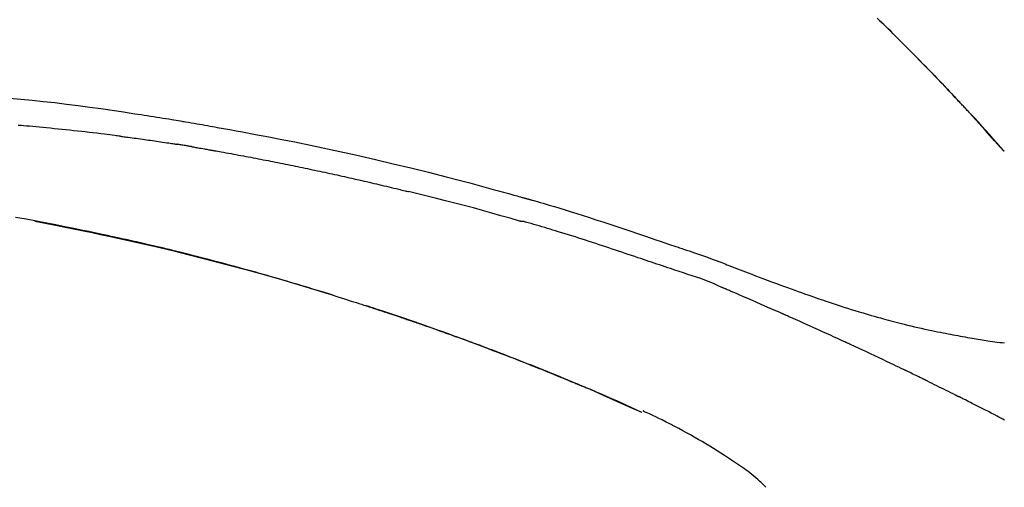
# Model space of a CAD drawing. Extents: x 28111 to 54233, y -32850 to -24450.
# Drawn here: x 35765 to 35831, y -29930 to -29899 of the extents above; entities that cross this region are included whole.
import ezdxf

# ---------------------------------------------------------------- set-up
doc = ezdxf.new("R2010")
doc.units = 0
doc.header["$LTSCALE"] = 50
doc.header["$MEASUREMENT"] = 0
doc.layers.get('0').update_dxf_attribs({"linetype": 'CONTINUOUS'})
doc.layers.add('150-機器', color=8, linetype='CONTINUOUS')
doc.layers.add('166-寸法B', color=11, linetype='CONTINUOUS')
doc.styles.add('KH001', font='txt')
doc.dimstyles.new('KH1xx030', dxfattribs={"dimscale": 30, "dimtxt": 2, "dimasz": 0.6, "dimexe": 0.3, "dimexo": 1.2, "dimgap": 0.5, "dimtad": 3, "dimdec": 1, "dimdsep": 46, "dimlunit": 6, "dimtxsty": 'KH001', "dimblk": 'DOT', "dimcen": 1, "dimdle": 1, "dimclrd": 256, "dimclre": 256, "dimclrt": 256, "dimadec": 0, "dimazin": 0, "dimtfac": 1, "dimtdec": 1, "dimtix": 1, "dimtmove": 2, "dimatfit": 3, "dimldrblk": 'CLOSEDBLANK', "dimfxl": 1, "dimtolj": 1, "dimtzin": 0, "dimlwd": -1, "dimlwe": -1, "dimarcsym": 0})

# ---------------------------------------------------------------- blocks, each defined once
blk = doc.blocks.new('_Dot')
at = {"color": 0, "linetype": 'ByBlock', "lineweight": -2}
blk.add_line((-0.5, 0), (-1, 0), dxfattribs=at)
at = {"color": 0, "linetype": 'ByBlock', "const_width": 0.5}
blk.add_lwpolyline([(-0.25, 0, 1), (0.25, 0, 1)], format="xyb", close=True, dxfattribs=at)
blk = doc.blocks.new('*D65')
at = {"layer": '166-寸法B', "transparency": 16777216}
for p, q in [((35279.746, -30078.554), (35279.746, -29816.547)), ((36179.746, -29911.551), (36179.746, -29816.547)), ((36161.746, -29825.547), (35297.746, -29825.547))]:
    blk.add_line(p, q, dxfattribs=at)
at = {"layer": '166-寸法B', "transparency": 16777216, "xscale": 18, "yscale": 18, "zscale": 18, "rotation": 180}
blk.add_blockref('_Dot', (35279.746, -29825.547), dxfattribs=at)
at = {"layer": '166-寸法B', "transparency": 16777216, "xscale": 18, "yscale": 18, "zscale": 18}
blk.add_blockref('_Dot', (36179.746, -29825.547), dxfattribs=at)
at = {"layer": '166-寸法B', "transparency": 16777216, "insert": (35729.746, -29780.547), "char_height": 60, "attachment_point": 5, "style": 'KH001'}
blk.add_mtext('\\A1;900', dxfattribs=at)
blk = doc.blocks.new('_ClosedBlank')
at = {"color": 0, "linetype": 'ByBlock', "lineweight": -2}
for p, q in [((-1, 0.1667), (0, 0)), ((-1, 0.1667), (-1, -0.1667)), ((0, 0), (-1, -0.1667))]:
    blk.add_line(p, q, dxfattribs=at)

msp = doc.modelspace()

# ---------------------------------------------------------------- linework, layer by layer
at = {"layer": '150-機器', "color": 13, "linetype": 'Continuous'}
for p, q in [((35830.766, -29907.762), (35830.763, -29907.759)), ((35806.522, -29925.235), (35806.518, -29925.233))]:
    msp.add_line(p, q, dxfattribs=at)
for points in [[(35822.285, -29898.867), (35822.438, -29899.016), (35822.616, -29899.191), (35822.795, -29899.367), (35822.973, -29899.542), (35823.151, -29899.718), (35823.353, -29899.918), (35823.555, -29900.119), (35823.757, -29900.32), (35823.958, -29900.521), (35824.158, -29900.722), (35824.358, -29900.924), (35824.558, -29901.125), (35824.757, -29901.328), (35824.941, -29901.515), (35825.125, -29901.702), (35825.308, -29901.89), (35825.491, -29902.077), (35825.645, -29902.235), (35825.798, -29902.393), (35825.951, -29902.551), (35826.103, -29902.709), (35826.237, -29902.848), (35826.37, -29902.986), (35826.503, -29903.125), (35826.636, -29903.264), (35826.749, -29903.383), (35826.863, -29903.502), (35826.976, -29903.621), (35827.089, -29903.74), (35827.183, -29903.839), (35827.277, -29903.938), (35827.371, -29904.037), (35827.465, -29904.137), (35827.521, -29904.196), (35827.577, -29904.256), (35827.633, -29904.315), (35827.689, -29904.375), (35827.714, -29904.401), (35827.738, -29904.428), (35827.763, -29904.454), (35827.788, -29904.481)], [(35827.796, -29904.489), (35827.726, -29904.415), (35827.655, -29904.34), (35827.585, -29904.265), (35827.514, -29904.19), (35827.375, -29904.042), (35827.235, -29903.894), (35827.096, -29903.746), (35826.956, -29903.598), (35826.748, -29903.379), (35826.539, -29903.16), (35826.329, -29902.942), (35826.119, -29902.725), (35825.913, -29902.512), (35825.707, -29902.299), (35825.501, -29902.086), (35825.294, -29901.874), (35825.091, -29901.667), (35824.887, -29901.46), (35824.684, -29901.253), (35824.48, -29901.046), (35824.279, -29900.844), (35824.079, -29900.643), (35823.878, -29900.441), (35823.677, -29900.241), (35823.511, -29900.076), (35823.346, -29899.911), (35823.18, -29899.747), (35823.013, -29899.582), (35822.914, -29899.485), (35822.815, -29899.388), (35822.716, -29899.29), (35822.617, -29899.193), (35822.584, -29899.161), (35822.551, -29899.129), (35822.518, -29899.096), (35822.485, -29899.064)], [(35764.196, -29904.211), (35764.952, -29904.281), (35765.707, -29904.354), (35766.462, -29904.432), (35767.24, -29904.518), (35768.017, -29904.61), (35768.793, -29904.708), (35769.569, -29904.812), (35770.325, -29904.918), (35771.08, -29905.029), (35771.835, -29905.142), (35772.59, -29905.256), (35772.799, -29905.288), (35773.008, -29905.319), (35773.217, -29905.351), (35773.426, -29905.383), (35773.635, -29905.416), (35773.844, -29905.448), (35774.053, -29905.481), (35774.263, -29905.515), (35774.463, -29905.547), (35774.663, -29905.579), (35774.863, -29905.612), (35775.064, -29905.645), (35775.207, -29905.668), (35775.351, -29905.692), (35775.495, -29905.716), (35775.638, -29905.741), (35775.725, -29905.755), (35775.812, -29905.77), (35775.899, -29905.785), (35775.986, -29905.799), (35776.176, -29905.832), (35776.367, -29905.864), (35776.557, -29905.896), (35776.748, -29905.929), (35776.925, -29905.96), (35777.103, -29905.991), (35777.28, -29906.022), (35777.458, -29906.054), (35777.622, -29906.083), (35777.786, -29906.113), (35777.95, -29906.142), (35778.115, -29906.172)], [(35828.354, -29905.088), (35828.307, -29905.037), (35828.259, -29904.986), (35828.212, -29904.934), (35828.164, -29904.883), (35828.117, -29904.832), (35828.069, -29904.781), (35828.022, -29904.73), (35827.974, -29904.679), (35827.927, -29904.628), (35827.879, -29904.577), (35827.831, -29904.526), (35827.783, -29904.475)], [(35830.766, -29907.762), (35830.522, -29907.486), (35830.278, -29907.209), (35830.033, -29906.932), (35829.788, -29906.656), (35829.543, -29906.38), (35829.296, -29906.105), (35829.049, -29905.831), (35828.8, -29905.558), (35828.549, -29905.287), (35828.296, -29905.018), (35828.042, -29904.749), (35827.788, -29904.481)], [(35827.788, -29904.481), (35827.79, -29904.483), (35827.792, -29904.485), (35827.794, -29904.487), (35827.796, -29904.489)], [(35830.763, -29907.759), (35830.135, -29907.063), (35829.507, -29906.368), (35828.879, -29905.672), (35828.251, -29904.976)], [(35771.6, -29906.761), (35771.514, -29906.75), (35771.428, -29906.739), (35771.342, -29906.728), (35771.255, -29906.717), (35771.083, -29906.695), (35770.91, -29906.673), (35770.738, -29906.652), (35770.565, -29906.63), (35770.307, -29906.598), (35770.048, -29906.568), (35769.789, -29906.538), (35769.53, -29906.508), (35769.271, -29906.479), (35769.012, -29906.45), (35768.753, -29906.421), (35768.494, -29906.393), (35768.235, -29906.365), (35767.976, -29906.338), (35767.717, -29906.311), (35767.458, -29906.285), (35767.199, -29906.259), (35766.94, -29906.233), (35766.681, -29906.208), (35766.421, -29906.183), (35766.199, -29906.163), (35765.977, -29906.142), (35765.754, -29906.122), (35765.532, -29906.102), (35765.346, -29906.086), (35765.161, -29906.07), (35764.975, -29906.054), (35764.789, -29906.038)], [(35778.107, -29906.173), (35778.531, -29906.249), (35778.954, -29906.325), (35779.376, -29906.401), (35779.799, -29906.478), (35780.675, -29906.64), (35781.55, -29906.806), (35782.424, -29906.976), (35783.298, -29907.15), (35784.654, -29907.429), (35786.007, -29907.718), (35787.359, -29908.017), (35788.708, -29908.325), (35789.889, -29908.602), (35791.068, -29908.886), (35792.245, -29909.178), (35793.42, -29909.477), (35794.211, -29909.683), (35795.001, -29909.891), (35795.79, -29910.103), (35796.578, -29910.317), (35796.923, -29910.411), (35797.267, -29910.506), (35797.611, -29910.601), (35797.955, -29910.696), (35798.067, -29910.727), (35798.178, -29910.758), (35798.289, -29910.789), (35798.4, -29910.82), (35798.456, -29910.836), (35798.512, -29910.851), (35798.568, -29910.867), (35798.623, -29910.882), (35798.649, -29910.89), (35798.675, -29910.897), (35798.701, -29910.904), (35798.727, -29910.912), (35798.738, -29910.915), (35798.749, -29910.918), (35798.76, -29910.921), (35798.771, -29910.924), (35798.775, -29910.925), (35798.778, -29910.926), (35798.782, -29910.927), (35798.785, -29910.928), (35798.787, -29910.928), (35798.789, -29910.929), (35798.79, -29910.929), (35798.792, -29910.93), (35798.796, -29910.931), (35798.799, -29910.932), (35798.803, -29910.933), (35798.807, -29910.934), (35798.831, -29910.941), (35798.856, -29910.948), (35798.881, -29910.954), (35798.905, -29910.961), (35798.936, -29910.97), (35798.966, -29910.978), (35798.997, -29910.987), (35799.027, -29910.995), (35799.058, -29911.004), (35799.089, -29911.012), (35799.12, -29911.021), (35799.15, -29911.03), (35799.16, -29911.032), (35799.169, -29911.035), (35799.178, -29911.037), (35799.187, -29911.04), (35799.189, -29911.04), (35799.19, -29911.041), (35799.191, -29911.041), (35799.192, -29911.041), (35799.193, -29911.042), (35799.194, -29911.042), (35799.196, -29911.042), (35799.197, -29911.043), (35799.198, -29911.043), (35799.199, -29911.043), (35799.2, -29911.044), (35799.201, -29911.044), (35799.202, -29911.044), (35799.203, -29911.045), (35799.204, -29911.045), (35799.205, -29911.045), (35799.207, -29911.046), (35799.208, -29911.046), (35799.209, -29911.046), (35799.21, -29911.046), (35799.211, -29911.047), (35799.212, -29911.047), (35799.213, -29911.047), (35799.214, -29911.048), (35799.293, -29911.07), (35799.372, -29911.092), (35799.451, -29911.114), (35799.529, -29911.137), (35799.729, -29911.193), (35799.927, -29911.251), (35800.126, -29911.309), (35800.325, -29911.367), (35800.678, -29911.472), (35801.03, -29911.579), (35801.382, -29911.687), (35801.734, -29911.796), (35802.164, -29911.931), (35802.593, -29912.067), (35803.021, -29912.205), (35803.449, -29912.345), (35803.917, -29912.498), (35804.385, -29912.653), (35804.853, -29912.809), (35805.32, -29912.965), (35805.779, -29913.12), (35806.238, -29913.276), (35806.697, -29913.432), (35807.157, -29913.587), (35807.458, -29913.689), (35807.76, -29913.791), (35808.062, -29913.893), (35808.364, -29913.995), (35808.509, -29914.044), (35808.654, -29914.093), (35808.799, -29914.142), (35808.945, -29914.191)], [(35771.6, -29906.761), (35771.646, -29906.767), (35771.691, -29906.773), (35771.736, -29906.779), (35771.781, -29906.785), (35771.872, -29906.796), (35771.963, -29906.808), (35772.053, -29906.82), (35772.144, -29906.832), (35772.28, -29906.85), (35772.415, -29906.868), (35772.551, -29906.886), (35772.687, -29906.905), (35772.823, -29906.923), (35772.958, -29906.942), (35773.094, -29906.961), (35773.23, -29906.98), (35773.366, -29906.999), (35773.501, -29907.018), (35773.637, -29907.037), (35773.773, -29907.057), (35773.908, -29907.076), (35774.044, -29907.096), (35774.18, -29907.116), (35774.315, -29907.136), (35774.451, -29907.156), (35774.587, -29907.176), (35774.722, -29907.196), (35774.858, -29907.217), (35774.948, -29907.231), (35775.039, -29907.245), (35775.129, -29907.259), (35775.219, -29907.273), (35775.265, -29907.28), (35775.31, -29907.287), (35775.355, -29907.294), (35775.4, -29907.301)], [(35776.377, -29907.46), (35776.35, -29907.455), (35776.323, -29907.45), (35776.296, -29907.446), (35776.269, -29907.441), (35776.214, -29907.432), (35776.16, -29907.423), (35776.106, -29907.414), (35776.052, -29907.405), (35775.97, -29907.391), (35775.889, -29907.378), (35775.808, -29907.365), (35775.726, -29907.352), (35775.672, -29907.343), (35775.617, -29907.335), (35775.563, -29907.326), (35775.509, -29907.318), (35775.482, -29907.313), (35775.454, -29907.309), (35775.427, -29907.305), (35775.4, -29907.301)], [(35776.378, -29907.46), (35776.413, -29907.466), (35776.448, -29907.472), (35776.483, -29907.478), (35776.518, -29907.484), (35776.59, -29907.496), (35776.661, -29907.508), (35776.733, -29907.521), (35776.805, -29907.533), (35776.916, -29907.552), (35777.027, -29907.571), (35777.137, -29907.591), (35777.248, -29907.611), (35777.323, -29907.624), (35777.399, -29907.638), (35777.474, -29907.652), (35777.55, -29907.665), (35777.588, -29907.672), (35777.627, -29907.679), (35777.666, -29907.686), (35777.705, -29907.693)], [(35777.705, -29907.693), (35777.76, -29907.703), (35777.815, -29907.713), (35777.87, -29907.723), (35777.925, -29907.732), (35778.035, -29907.752), (35778.145, -29907.771), (35778.255, -29907.791), (35778.366, -29907.81), (35778.531, -29907.84), (35778.696, -29907.869), (35778.861, -29907.9), (35779.026, -29907.93), (35779.192, -29907.96), (35779.357, -29907.99), (35779.522, -29908.021), (35779.687, -29908.051), (35779.852, -29908.082), (35780.017, -29908.113), (35780.183, -29908.144), (35780.348, -29908.175), (35780.513, -29908.207), (35780.678, -29908.238), (35780.843, -29908.27), (35781.008, -29908.302), (35781.174, -29908.334), (35781.339, -29908.366), (35781.504, -29908.398), (35781.669, -29908.43), (35781.834, -29908.463), (35781.999, -29908.495), (35782.164, -29908.528), (35782.329, -29908.561), (35782.494, -29908.594), (35782.66, -29908.627), (35782.825, -29908.66), (35782.99, -29908.694), (35783.155, -29908.728), (35783.32, -29908.761), (35783.485, -29908.795), (35783.65, -29908.829), (35783.815, -29908.863), (35783.98, -29908.898), (35784.145, -29908.932), (35784.31, -29908.967), (35784.475, -29909.002), (35784.64, -29909.037), (35784.805, -29909.072), (35784.97, -29909.107), (35785.135, -29909.142), (35785.3, -29909.178), (35785.465, -29909.213), (35785.63, -29909.249), (35785.795, -29909.285), (35785.96, -29909.321), (35786.125, -29909.357), (35786.29, -29909.393), (35786.455, -29909.43), (35786.62, -29909.466), (35786.785, -29909.503), (35786.95, -29909.54), (35787.115, -29909.577), (35787.28, -29909.614), (35787.445, -29909.652), (35787.61, -29909.689), (35787.775, -29909.727), (35787.94, -29909.764), (35788.105, -29909.802), (35788.27, -29909.84), (35788.435, -29909.878), (35788.599, -29909.917), (35788.764, -29909.955), (35788.929, -29909.994), (35789.094, -29910.033), (35789.259, -29910.071), (35789.424, -29910.11), (35789.589, -29910.15), (35789.754, -29910.189), (35789.918, -29910.228), (35790.083, -29910.268), (35790.248, -29910.308), (35790.358, -29910.334), (35790.468, -29910.361), (35790.577, -29910.388), (35790.687, -29910.415), (35790.742, -29910.428), (35790.797, -29910.442), (35790.852, -29910.455), (35790.907, -29910.468)], [(35798.361, -29912.443), (35798.358, -29912.442), (35798.355, -29912.441), (35798.352, -29912.441), (35798.349, -29912.44), (35798.346, -29912.439), (35798.343, -29912.439), (35798.34, -29912.438), (35798.337, -29912.437), (35798.334, -29912.436), (35798.331, -29912.435), (35798.328, -29912.434), (35798.325, -29912.434), (35797.71, -29912.255), (35797.095, -29912.078), (35796.48, -29911.904), (35795.863, -29911.732), (35795.246, -29911.563), (35794.629, -29911.397), (35794.01, -29911.235), (35793.39, -29911.077), (35792.77, -29910.922), (35792.149, -29910.769), (35791.528, -29910.618), (35790.907, -29910.468)], [(35785.842, -29917.397), (35785.775, -29917.376), (35785.708, -29917.356), (35785.641, -29917.335), (35785.575, -29917.314), (35785.424, -29917.268), (35785.274, -29917.222), (35785.123, -29917.175), (35784.973, -29917.129), (35784.737, -29917.057), (35784.501, -29916.985), (35784.264, -29916.913), (35784.028, -29916.842), (35783.773, -29916.766), (35783.519, -29916.689), (35783.264, -29916.614), (35783.009, -29916.538), (35782.752, -29916.462), (35782.495, -29916.387), (35782.237, -29916.312), (35781.98, -29916.237), (35781.72, -29916.162), (35781.46, -29916.087), (35781.2, -29916.013), (35780.939, -29915.939), (35780.677, -29915.865), (35780.414, -29915.791), (35780.151, -29915.718), (35779.888, -29915.645), (35779.589, -29915.563), (35779.29, -29915.481), (35778.991, -29915.399), (35778.692, -29915.319), (35778.383, -29915.236), (35778.073, -29915.154), (35777.763, -29915.072), (35777.453, -29914.991), (35777.146, -29914.911), (35776.838, -29914.832), (35776.531, -29914.754), (35776.223, -29914.675), (35775.951, -29914.607), (35775.68, -29914.539), (35775.408, -29914.472), (35775.136, -29914.405), (35774.905, -29914.349), (35774.674, -29914.293), (35774.443, -29914.238), (35774.213, -29914.183), (35774.01, -29914.136), (35773.808, -29914.088), (35773.606, -29914.041), (35773.404, -29913.994), (35773.231, -29913.954), (35773.058, -29913.915), (35772.885, -29913.875), (35772.712, -29913.836), (35772.537, -29913.797), (35772.363, -29913.757), (35772.189, -29913.719), (35772.014, -29913.68), (35771.823, -29913.638), (35771.632, -29913.596), (35771.441, -29913.554), (35771.25, -29913.513), (35771.009, -29913.461), (35770.768, -29913.409), (35770.527, -29913.358), (35770.286, -29913.307), (35769.994, -29913.245), (35769.702, -29913.184), (35769.41, -29913.123), (35769.118, -29913.063), (35768.513, -29912.939), (35767.908, -29912.817), (35767.302, -29912.696), (35766.697, -29912.578), (35766.002, -29912.446), (35765.307, -29912.317), (35764.611, -29912.191)], [(35765.89, -29912.45), (35765.893, -29912.451), (35765.896, -29912.451), (35765.899, -29912.452), (35765.901, -29912.452), (35766.018, -29912.474), (35766.135, -29912.496), (35766.252, -29912.518), (35766.368, -29912.54), (35766.595, -29912.583), (35766.822, -29912.627), (35767.049, -29912.671), (35767.276, -29912.715), (35767.606, -29912.78), (35767.936, -29912.846), (35768.265, -29912.912), (35768.595, -29912.979), (35769.161, -29913.095), (35769.726, -29913.211), (35770.291, -29913.33), (35770.856, -29913.449), (35771.659, -29913.623), (35772.461, -29913.801), (35773.263, -29913.982), (35774.063, -29914.168), (35775.103, -29914.416), (35776.142, -29914.672), (35777.179, -29914.934), (35778.215, -29915.203), (35779.246, -29915.475), (35780.275, -29915.754), (35781.303, -29916.039), (35782.329, -29916.332), (35783.067, -29916.548), (35783.804, -29916.767), (35784.541, -29916.99), (35785.276, -29917.216), (35785.727, -29917.357), (35786.178, -29917.499), (35786.628, -29917.641), (35787.079, -29917.784), (35787.248, -29917.838), (35787.417, -29917.892), (35787.586, -29917.946), (35787.756, -29918), (35787.925, -29918.055), (35788.094, -29918.11), (35788.264, -29918.165), (35788.433, -29918.22), (35788.603, -29918.275), (35788.773, -29918.331), (35788.942, -29918.387), (35789.112, -29918.443), (35789.282, -29918.499), (35789.452, -29918.555), (35789.621, -29918.612), (35789.791, -29918.669), (35789.925, -29918.713), (35790.058, -29918.758), (35790.191, -29918.803), (35790.324, -29918.848), (35790.425, -29918.882), (35790.526, -29918.917), (35790.627, -29918.951), (35790.728, -29918.986), (35790.801, -29919.011), (35790.875, -29919.035), (35790.948, -29919.06), (35791.021, -29919.085), (35791.107, -29919.115), (35791.193, -29919.145), (35791.279, -29919.174), (35791.365, -29919.204), (35791.464, -29919.238), (35791.564, -29919.272), (35791.663, -29919.307), (35791.762, -29919.341), (35791.874, -29919.38), (35791.986, -29919.419), (35792.098, -29919.459), (35792.211, -29919.498), (35792.336, -29919.542), (35792.461, -29919.586), (35792.586, -29919.63), (35792.711, -29919.674), (35792.849, -29919.723), (35792.987, -29919.772), (35793.125, -29919.821), (35793.263, -29919.87), (35793.414, -29919.925), (35793.565, -29919.979), (35793.716, -29920.033), (35793.867, -29920.088), (35794.039, -29920.15), (35794.212, -29920.212), (35794.384, -29920.275), (35794.556, -29920.338), (35794.756, -29920.412), (35794.957, -29920.485), (35795.157, -29920.559), (35795.356, -29920.633), (35795.591, -29920.72), (35795.825, -29920.808), (35796.059, -29920.896), (35796.293, -29920.984), (35796.559, -29921.085), (35796.825, -29921.186), (35797.091, -29921.287), (35797.357, -29921.389), (35797.622, -29921.492), (35797.887, -29921.594), (35798.151, -29921.697), (35798.415, -29921.801), (35798.66, -29921.897), (35798.904, -29921.993), (35799.147, -29922.09), (35799.391, -29922.187), (35799.595, -29922.269), (35799.799, -29922.351), (35800.003, -29922.433), (35800.207, -29922.516), (35800.385, -29922.588), (35800.563, -29922.66), (35800.741, -29922.733), (35800.919, -29922.806), (35801.071, -29922.868), (35801.223, -29922.931), (35801.375, -29922.993), (35801.527, -29923.056), (35801.653, -29923.108), (35801.779, -29923.161), (35801.905, -29923.213), (35802.031, -29923.266), (35802.107, -29923.298), (35802.182, -29923.329), (35802.258, -29923.361), (35802.333, -29923.393), (35802.366, -29923.407), (35802.4, -29923.421), (35802.433, -29923.435), (35802.467, -29923.449)], [(35808.441, -29915.619), (35808.259, -29915.558), (35808.078, -29915.498), (35807.896, -29915.437), (35807.715, -29915.376), (35807.533, -29915.315), (35807.352, -29915.253), (35807.171, -29915.192), (35806.989, -29915.131), (35806.808, -29915.07), (35806.627, -29915.009), (35806.446, -29914.948), (35806.265, -29914.887), (35806.049, -29914.814), (35805.833, -29914.742), (35805.616, -29914.669), (35805.4, -29914.596), (35805.184, -29914.524), (35804.969, -29914.451), (35804.753, -29914.379), (35804.537, -29914.307), (35804.321, -29914.236), (35804.105, -29914.165), (35803.889, -29914.094), (35803.673, -29914.023), (35803.445, -29913.948), (35803.217, -29913.873), (35802.989, -29913.798), (35802.76, -29913.724), (35802.533, -29913.649), (35802.305, -29913.576), (35802.076, -29913.502), (35801.848, -29913.43), (35801.619, -29913.359), (35801.391, -29913.289), (35801.162, -29913.219), (35800.933, -29913.149), (35800.751, -29913.093), (35800.569, -29913.037), (35800.387, -29912.981), (35800.204, -29912.925), (35800.022, -29912.87), (35799.84, -29912.815), (35799.658, -29912.761), (35799.475, -29912.708), (35799.292, -29912.659), (35799.108, -29912.611), (35798.924, -29912.56), (35798.741, -29912.502), (35798.711, -29912.491), (35798.68, -29912.481), (35798.649, -29912.473), (35798.618, -29912.468), (35798.586, -29912.467), (35798.552, -29912.469), (35798.519, -29912.471), (35798.486, -29912.471), (35798.455, -29912.468), (35798.423, -29912.461), (35798.392, -29912.452), (35798.361, -29912.443)], [(35808.943, -29914.195), (35808.944, -29914.193), (35808.945, -29914.191), (35808.946, -29914.189), (35808.947, -29914.187)], [(35808.948, -29914.189), (35809.042, -29914.22), (35809.135, -29914.251), (35809.229, -29914.282), (35809.322, -29914.313), (35809.506, -29914.375), (35809.691, -29914.438), (35809.875, -29914.501), (35810.059, -29914.564), (35810.323, -29914.655), (35810.587, -29914.746), (35810.851, -29914.838), (35811.114, -29914.933), (35811.303, -29915.002), (35811.492, -29915.073), (35811.681, -29915.145), (35811.869, -29915.218), (35811.987, -29915.263), (35812.105, -29915.309), (35812.222, -29915.355), (35812.34, -29915.401), (35812.404, -29915.426), (35812.468, -29915.451), (35812.532, -29915.476), (35812.597, -29915.501), (35812.682, -29915.534), (35812.767, -29915.567), (35812.852, -29915.6), (35812.937, -29915.633), (35813.111, -29915.7), (35813.285, -29915.767), (35813.458, -29915.833), (35813.632, -29915.9), (35813.88, -29915.995), (35814.128, -29916.09), (35814.376, -29916.184), (35814.624, -29916.278), (35814.908, -29916.385), (35815.193, -29916.491), (35815.478, -29916.597), (35815.763, -29916.702), (35816.012, -29916.793), (35816.262, -29916.884), (35816.511, -29916.975), (35816.761, -29917.065), (35816.98, -29917.144), (35817.2, -29917.222), (35817.419, -29917.3), (35817.639, -29917.377), (35817.824, -29917.441), (35818.009, -29917.506), (35818.194, -29917.57), (35818.379, -29917.633), (35818.534, -29917.686), (35818.688, -29917.738), (35818.843, -29917.791), (35818.998, -29917.843), (35819.197, -29917.909), (35819.396, -29917.975), (35819.596, -29918.041), (35819.796, -29918.106), (35820.043, -29918.186), (35820.291, -29918.265), (35820.539, -29918.343), (35820.788, -29918.42), (35821.06, -29918.503), (35821.332, -29918.584), (35821.604, -29918.665), (35821.877, -29918.744), (35822.081, -29918.802), (35822.285, -29918.86), (35822.489, -29918.917), (35822.694, -29918.973), (35822.862, -29919.019), (35823.029, -29919.065), (35823.197, -29919.109), (35823.366, -29919.154), (35823.544, -29919.2), (35823.723, -29919.246), (35823.902, -29919.292), (35824.081, -29919.336), (35824.308, -29919.392), (35824.536, -29919.447), (35824.764, -29919.501), (35824.992, -29919.554), (35825.226, -29919.607), (35825.461, -29919.659), (35825.696, -29919.71), (35825.931, -29919.759), (35826.121, -29919.799), (35826.311, -29919.838), (35826.502, -29919.876), (35826.692, -29919.914), (35826.855, -29919.945), (35827.018, -29919.977), (35827.181, -29920.008), (35827.344, -29920.039), (35827.506, -29920.07), (35827.669, -29920.1), (35827.831, -29920.129), (35827.994, -29920.159), (35828.153, -29920.187), (35828.312, -29920.215), (35828.471, -29920.242), (35828.631, -29920.27), (35828.765, -29920.293), (35828.9, -29920.316), (35829.035, -29920.338), (35829.17, -29920.36), (35829.3, -29920.381), (35829.43, -29920.401), (35829.561, -29920.421), (35829.691, -29920.441), (35829.846, -29920.464), (35830.002, -29920.486), (35830.157, -29920.507), (35830.313, -29920.528), (35830.475, -29920.549), (35830.637, -29920.569), (35830.799, -29920.588)], [(35811.876, -29916.872), (35811.597, -29916.745), (35811.316, -29916.62), (35811.033, -29916.501), (35810.748, -29916.389), (35810.462, -29916.286), (35810.173, -29916.19), (35809.883, -29916.097), (35809.593, -29916.005), (35809.304, -29915.911), (35809.016, -29915.815), (35808.728, -29915.717), (35808.441, -29915.619)], [(35785.295, -29917.229), (35785.266, -29917.22), (35785.236, -29917.211), (35785.207, -29917.202), (35785.178, -29917.193), (35785.149, -29917.184), (35785.12, -29917.175), (35785.091, -29917.166), (35785.061, -29917.157), (35785.032, -29917.148), (35785.003, -29917.139), (35784.973, -29917.13), (35784.944, -29917.121)], [(35785.501, -29917.292), (35785.482, -29917.286), (35785.463, -29917.281), (35785.444, -29917.275), (35785.425, -29917.269), (35785.407, -29917.263), (35785.388, -29917.257), (35785.369, -29917.252), (35785.35, -29917.246), (35785.331, -29917.24), (35785.313, -29917.234), (35785.294, -29917.229), (35785.275, -29917.223)], [(35815.884, -29918.614), (35815.717, -29918.541), (35815.55, -29918.467), (35815.383, -29918.393), (35815.216, -29918.319), (35814.966, -29918.209), (35814.715, -29918.099), (35814.464, -29917.989), (35814.213, -29917.879), (35813.921, -29917.752), (35813.628, -29917.626), (35813.336, -29917.499), (35813.043, -29917.373), (35812.898, -29917.31), (35812.752, -29917.247), (35812.606, -29917.184), (35812.46, -29917.122), (35812.387, -29917.09), (35812.314, -29917.059), (35812.241, -29917.028), (35812.168, -29916.996), (35812.131, -29916.981), (35812.095, -29916.965), (35812.058, -29916.95), (35812.022, -29916.934), (35812.004, -29916.926), (35811.986, -29916.918), (35811.967, -29916.911), (35811.949, -29916.903), (35811.94, -29916.899), (35811.931, -29916.895), (35811.922, -29916.891), (35811.913, -29916.887), (35811.908, -29916.885), (35811.903, -29916.883), (35811.899, -29916.881), (35811.894, -29916.879), (35811.893, -29916.879), (35811.892, -29916.878), (35811.891, -29916.878), (35811.89, -29916.877), (35811.889, -29916.877), (35811.887, -29916.876), (35811.886, -29916.876), (35811.885, -29916.875), (35811.884, -29916.875), (35811.883, -29916.875), (35811.882, -29916.874), (35811.881, -29916.874), (35811.88, -29916.873), (35811.879, -29916.873), (35811.878, -29916.872), (35811.877, -29916.872)], [(35795.172, -29920.565), (35795.151, -29920.558), (35795.129, -29920.55), (35795.108, -29920.542), (35795.087, -29920.534), (35794.97, -29920.491), (35794.854, -29920.448), (35794.738, -29920.405), (35794.621, -29920.362), (35794.405, -29920.282), (35794.189, -29920.203), (35793.972, -29920.125), (35793.756, -29920.046), (35793.456, -29919.938), (35793.157, -29919.831), (35792.857, -29919.724), (35792.557, -29919.618), (35792.244, -29919.508), (35791.931, -29919.399), (35791.617, -29919.29), (35791.304, -29919.181), (35790.977, -29919.069), (35790.65, -29918.957), (35790.323, -29918.846), (35789.996, -29918.736), (35789.723, -29918.644), (35789.451, -29918.554), (35789.178, -29918.464), (35788.905, -29918.374), (35788.742, -29918.32), (35788.578, -29918.267), (35788.415, -29918.214), (35788.251, -29918.161), (35788.201, -29918.145), (35788.151, -29918.129), (35788.102, -29918.113), (35788.052, -29918.097)], [(35820.109, -29920.519), (35819.934, -29920.438), (35819.758, -29920.357), (35819.583, -29920.277), (35819.407, -29920.196), (35819.144, -29920.076), (35818.881, -29919.956), (35818.617, -29919.836), (35818.353, -29919.716), (35818.045, -29919.578), (35817.737, -29919.439), (35817.428, -29919.301), (35817.12, -29919.163), (35816.965, -29919.094), (35816.811, -29919.026), (35816.657, -29918.957), (35816.502, -29918.888), (35816.425, -29918.854), (35816.348, -29918.82), (35816.271, -29918.786), (35816.193, -29918.751), (35816.155, -29918.734), (35816.116, -29918.717), (35816.077, -29918.7), (35816.039, -29918.683), (35816.02, -29918.674), (35816, -29918.666), (35815.981, -29918.657), (35815.962, -29918.649), (35815.952, -29918.644), (35815.942, -29918.64), (35815.933, -29918.636), (35815.923, -29918.632), (35815.919, -29918.63), (35815.915, -29918.628), (35815.911, -29918.626), (35815.906, -29918.624), (35815.904, -29918.623), (35815.901, -29918.622), (35815.898, -29918.621), (35815.895, -29918.619), (35815.894, -29918.619), (35815.892, -29918.618), (35815.891, -29918.617), (35815.89, -29918.617), (35815.888, -29918.616), (35815.887, -29918.616), (35815.886, -29918.615), (35815.884, -29918.614)], [(35802.478, -29923.453), (35802.383, -29923.414), (35802.288, -29923.374), (35802.193, -29923.334), (35802.099, -29923.295), (35801.911, -29923.216), (35801.723, -29923.137), (35801.535, -29923.059), (35801.347, -29922.98), (35801.068, -29922.865), (35800.788, -29922.751), (35800.508, -29922.637), (35800.228, -29922.523), (35799.953, -29922.412), (35799.678, -29922.302), (35799.403, -29922.192), (35799.128, -29922.082), (35798.858, -29921.975), (35798.588, -29921.869), (35798.318, -29921.763), (35798.047, -29921.657), (35797.782, -29921.554), (35797.517, -29921.451), (35797.252, -29921.349), (35796.987, -29921.247), (35796.768, -29921.164), (35796.55, -29921.081), (35796.331, -29920.998), (35796.113, -29920.916), (35795.983, -29920.867), (35795.852, -29920.819), (35795.722, -29920.77), (35795.592, -29920.722), (35795.549, -29920.706), (35795.506, -29920.689), (35795.463, -29920.673), (35795.419, -29920.657)], [(35824.047, -29922.368), (35823.883, -29922.29), (35823.72, -29922.211), (35823.556, -29922.133), (35823.393, -29922.055), (35823.148, -29921.937), (35822.902, -29921.821), (35822.656, -29921.704), (35822.411, -29921.588), (35822.123, -29921.454), (35821.836, -29921.319), (35821.549, -29921.185), (35821.261, -29921.051), (35821.117, -29920.985), (35820.973, -29920.918), (35820.829, -29920.851), (35820.685, -29920.785), (35820.613, -29920.751), (35820.541, -29920.718), (35820.469, -29920.685), (35820.397, -29920.652), (35820.361, -29920.635), (35820.325, -29920.618), (35820.289, -29920.602), (35820.253, -29920.585), (35820.235, -29920.577), (35820.217, -29920.569), (35820.199, -29920.56), (35820.181, -29920.552), (35820.172, -29920.548), (35820.163, -29920.544), (35820.154, -29920.54), (35820.145, -29920.536), (35820.141, -29920.534), (35820.137, -29920.532), (35820.133, -29920.53), (35820.13, -29920.528), (35820.127, -29920.527), (35820.124, -29920.526), (35820.122, -29920.525), (35820.119, -29920.524), (35820.118, -29920.523), (35820.117, -29920.523), (35820.116, -29920.522), (35820.114, -29920.521), (35820.113, -29920.521), (35820.112, -29920.52), (35820.11, -29920.52), (35820.109, -29920.519)], [(35825.357, -29923.002), (35825.303, -29922.975), (35825.248, -29922.949), (35825.194, -29922.922), (35825.139, -29922.896), (35825.057, -29922.856), (35824.976, -29922.816), (35824.894, -29922.776), (35824.812, -29922.737), (35824.716, -29922.69), (35824.621, -29922.644), (35824.525, -29922.598), (35824.429, -29922.552), (35824.382, -29922.529), (35824.334, -29922.506), (35824.286, -29922.483), (35824.238, -29922.46), (35824.214, -29922.449), (35824.19, -29922.437), (35824.166, -29922.426), (35824.142, -29922.414), (35824.13, -29922.408), (35824.118, -29922.403), (35824.106, -29922.397), (35824.094, -29922.391), (35824.089, -29922.389), (35824.084, -29922.386), (35824.079, -29922.384), (35824.074, -29922.381), (35824.071, -29922.38), (35824.067, -29922.378), (35824.064, -29922.376), (35824.06, -29922.375), (35824.059, -29922.374), (35824.057, -29922.373), (35824.055, -29922.372), (35824.054, -29922.372), (35824.052, -29922.371), (35824.05, -29922.37), (35824.048, -29922.369), (35824.047, -29922.368)], [(35825.556, -29923.098), (35825.539, -29923.09), (35825.523, -29923.082), (35825.506, -29923.074), (35825.49, -29923.066), (35825.473, -29923.058), (35825.457, -29923.05), (35825.44, -29923.042), (35825.424, -29923.034), (35825.407, -29923.026), (35825.39, -29923.018), (35825.374, -29923.01), (35825.357, -29923.002)], [(35825.619, -29923.13), (35825.614, -29923.127), (35825.609, -29923.124), (35825.604, -29923.122), (35825.598, -29923.119), (35825.593, -29923.117), (35825.588, -29923.114), (35825.582, -29923.111), (35825.577, -29923.109), (35825.572, -29923.106), (35825.566, -29923.104), (35825.561, -29923.101), (35825.556, -29923.098)], [(35825.619, -29923.13), (35825.776, -29923.206), (35825.933, -29923.283), (35826.09, -29923.359), (35826.246, -29923.436), (35826.403, -29923.513), (35826.56, -29923.59), (35826.716, -29923.668), (35826.872, -29923.745), (35827.028, -29923.823), (35827.184, -29923.901), (35827.34, -29923.979), (35827.496, -29924.057)], [(35803.231, -29923.773), (35803.167, -29923.746), (35803.103, -29923.718), (35803.038, -29923.691), (35802.974, -29923.663), (35802.91, -29923.636), (35802.846, -29923.609), (35802.782, -29923.581), (35802.718, -29923.554), (35802.653, -29923.527), (35802.589, -29923.5), (35802.525, -29923.473), (35802.46, -29923.446)], [(35806.522, -29925.235), (35806.187, -29925.082), (35805.851, -29924.929), (35805.515, -29924.775), (35805.179, -29924.623), (35804.842, -29924.47), (35804.505, -29924.319), (35804.168, -29924.17), (35803.829, -29924.022), (35803.49, -29923.876), (35803.149, -29923.733), (35802.808, -29923.59), (35802.467, -29923.449)], [(35802.467, -29923.449), (35802.47, -29923.45), (35802.472, -29923.451), (35802.475, -29923.452), (35802.478, -29923.453)], [(35806.518, -29925.233), (35805.661, -29924.853), (35804.805, -29924.473), (35803.948, -29924.093), (35803.091, -29923.713)], [(35827.496, -29924.057), (35827.516, -29924.067), (35827.536, -29924.077), (35827.556, -29924.087), (35827.576, -29924.097), (35827.596, -29924.107), (35827.616, -29924.117), (35827.636, -29924.127), (35827.656, -29924.137), (35827.676, -29924.147), (35827.696, -29924.157), (35827.716, -29924.167), (35827.735, -29924.177)], [(35830.804, -29925.746), (35830.677, -29925.679), (35830.55, -29925.613), (35830.422, -29925.547), (35830.295, -29925.48), (35830.104, -29925.381), (35829.912, -29925.282), (35829.721, -29925.184), (35829.529, -29925.085), (35829.305, -29924.971), (35829.081, -29924.857), (35828.857, -29924.743), (35828.633, -29924.629), (35828.521, -29924.573), (35828.409, -29924.516), (35828.297, -29924.459), (35828.184, -29924.403), (35828.128, -29924.375), (35828.072, -29924.346), (35828.016, -29924.318), (35827.96, -29924.29), (35827.932, -29924.276), (35827.904, -29924.262), (35827.876, -29924.248), (35827.848, -29924.233), (35827.834, -29924.226), (35827.82, -29924.219), (35827.806, -29924.212), (35827.792, -29924.205), (35827.785, -29924.202), (35827.778, -29924.198), (35827.771, -29924.195), (35827.764, -29924.191), (35827.76, -29924.19), (35827.757, -29924.188), (35827.754, -29924.186), (35827.751, -29924.185), (35827.75, -29924.184), (35827.749, -29924.184), (35827.748, -29924.183), (35827.747, -29924.183), (35827.746, -29924.182), (35827.745, -29924.182), (35827.744, -29924.181), (35827.743, -29924.181), (35827.741, -29924.18), (35827.74, -29924.18), (35827.739, -29924.179), (35827.738, -29924.179), (35827.737, -29924.178), (35827.736, -29924.178), (35827.735, -29924.177), (35827.734, -29924.177)], [(35814.822, -29930.242), (35814.792, -29930.21), (35814.762, -29930.178), (35814.731, -29930.147), (35814.701, -29930.115), (35814.628, -29930.043), (35814.554, -29929.972), (35814.479, -29929.902), (35814.404, -29929.833), (35814.276, -29929.717), (35814.147, -29929.603), (35814.017, -29929.491), (35813.884, -29929.381), (35813.762, -29929.286), (35813.639, -29929.192), (35813.514, -29929.1), (35813.388, -29929.01), (35813.255, -29928.916), (35813.121, -29928.824), (35812.986, -29928.732), (35812.851, -29928.641), (35812.654, -29928.509), (35812.457, -29928.377), (35812.258, -29928.246), (35812.059, -29928.116), (35811.813, -29927.959), (35811.566, -29927.803), (35811.318, -29927.65), (35811.068, -29927.498), (35810.811, -29927.342), (35810.552, -29927.189), (35810.293, -29927.037), (35810.032, -29926.887), (35809.778, -29926.743), (35809.522, -29926.601), (35809.266, -29926.46), (35809.008, -29926.321), (35808.727, -29926.171), (35808.444, -29926.023), (35808.16, -29925.878), (35807.874, -29925.735), (35807.668, -29925.635), (35807.461, -29925.535), (35807.253, -29925.437), (35807.045, -29925.34), (35806.933, -29925.289), (35806.821, -29925.237), (35806.709, -29925.186), (35806.596, -29925.136)]]:
    msp.add_lwpolyline(points, dxfattribs=at)

# ---------------------------------------------------------------- dimensions: what is measured, and where the dimension line sits
at = {"layer": '166-寸法B'}
dim = msp.add_linear_dim(base=(35279.746, -29825.547), p1=(36179.746, -29947.551), p2=(35279.746, -30114.554), angle=180, dimstyle='KH1xx030', dxfattribs=at)
dim.commit()
dim.dimension.update_dxf_attribs({"geometry": '*D65', "text_midpoint": (35729.746, -29780.547)})

doc.saveas('drawing.dxf')
